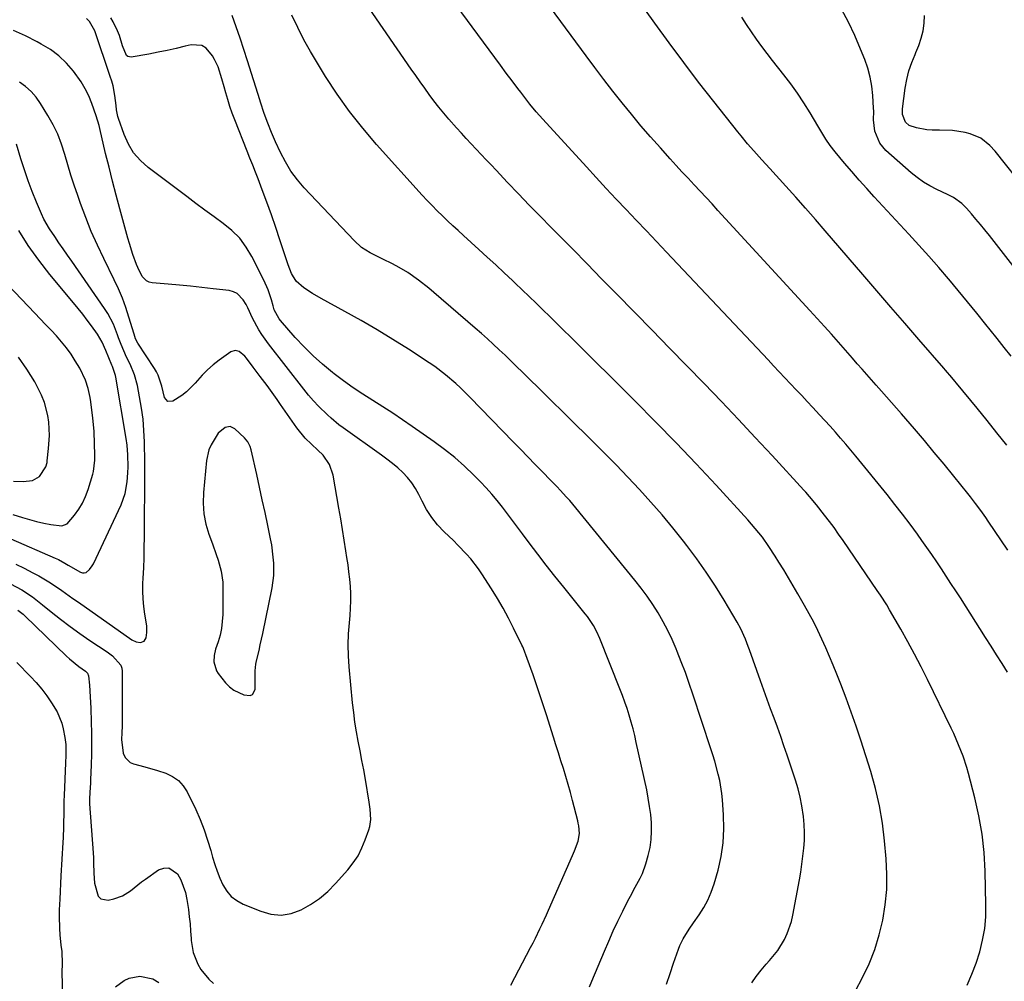
# Model space of a CAD drawing. Units: inches. Extents: x 1873196 to 1878556, y 410847 to 416098.
# Drawn here: x 1873935 to 1874296, y 411681 to 412033 of the extents above; entities that cross this region are included whole.
import ezdxf

# ---------------------------------------------------------------- set-up
doc = ezdxf.new("R2010")
doc.units = ezdxf.units.IN
doc.header["$MEASUREMENT"] = 0
for name, color, linetype in [('1', 7, 'Continuous'), ('7', 7, 'Continuous'), ('8', 7, 'Continuous')]:
    doc.layers.add(name, color=color, linetype=linetype)

msp = doc.modelspace()

# ---------------------------------------------------------------- linework, layer by layer
at = {"layer": '1', "color": 18}
msp.add_polyline3d([(1874011.71, 411883.85, 1814), (1874009.83, 411883.51, 1814), (1874007.31, 411881.43, 1814), (1874004.71, 411877.23, 1814), (1874003.93, 411875.41, 1814), (1874003.09, 411871.5, 1814), (1874001.95, 411859.7, 1814), (1874001.84, 411855.8, 1814), (1874002.08, 411851.95, 1814), (1874002.84, 411848.16, 1814), (1874003.94, 411844.42, 1814), (1874005.22, 411840.95, 1814), (1874006.61, 411836.98, 1814), (1874007.26, 411834.98, 1814), (1874008.38, 411830.93, 1814), (1874008.97, 411826.81, 1814), (1874009.04, 411824.72, 1814), (1874008.98, 411815.03, 1814), (1874008.84, 411812.46, 1814), (1874008.53, 411809.92, 1814), (1874007.99, 411807.42, 1814), (1874007.28, 411804.95, 1814), (1874006.38, 411802.3, 1814), (1874005.84, 411800.01, 1814), (1874005.75, 411797.66, 1814), (1874006.72, 411794.38, 1814), (1874007.35, 411793.41, 1814), (1874010.04, 411789.97, 1814), (1874011.46, 411788.49, 1814), (1874013.02, 411787.24, 1814), (1874016.72, 411785.62, 1814), (1874019.03, 411785.37, 1814), (1874019.93, 411785.72, 1814), (1874020.85, 411787.54, 1814), (1874020.88, 411790.49, 1814), (1874020.86, 411794.32, 1814), (1874021.14, 411796.84, 1814), (1874021.39, 411798.08, 1814), (1874022.29, 411801.81, 1814), (1874022.77, 411803.89, 1814), (1874023.66, 411808.06, 1814), (1874027.07, 411824.81, 1814), (1874027.68, 411829.27, 1814), (1874027.71, 411833.77, 1814), (1874027.53, 411836.02, 1814), (1874026.94, 411840.5, 1814), (1874026.52, 411842.72, 1814), (1874025.49, 411847.65, 1814), (1874024.5, 411852.33, 1814), (1874023.5, 411857, 1814), (1874022.47, 411861.67, 1814), (1874021.43, 411866.34, 1814), (1874019.4, 411875.4, 1814), (1874019.04, 411876.6, 1814), (1874018.18, 411878.28, 1814), (1874016.98, 411879.72, 1814), (1874013.44, 411883.04, 1814), (1874011.71, 411883.85, 1814)], dxfattribs=at)
at = {"layer": '7', "color": 18}
for points in [[(1874281.86, 411679.15, 1828), (1874283.63, 411683.14, 1828), (1874285.16, 411687.23, 1828), (1874286.52, 411691.39, 1828), (1874287.56, 411695.62, 1828), (1874288.32, 411699.89, 1828), (1874288.69, 411704.21, 1828), (1874288.78, 411708.57, 1828), (1874288.47, 411720.99, 1828), (1874288.06, 411727.78, 1828), (1874287.35, 411734.54, 1828), (1874286.17, 411741.22, 1828), (1874284.68, 411747.86, 1828), (1874282.35, 411756.78, 1828), (1874281.75, 411758.92, 1828), (1874280.38, 411763.14, 1828), (1874278.76, 411767.28, 1828), (1874276.97, 411771.35, 1828), (1874276.02, 411773.36, 1828), (1874267.34, 411791.23, 1828), (1874265.02, 411795.87, 1828), (1874262.64, 411800.49, 1828), (1874260.15, 411805.05, 1828), (1874257.61, 411809.58, 1828), (1874253.47, 411816.77, 1828), (1874252.39, 411818.58, 1828), (1874250.13, 411822.11, 1828), (1874248.95, 411823.85, 1828), (1874236.42, 411842.16, 1828), (1874234.77, 411844.51, 1828), (1874233.1, 411846.84, 1828), (1874231.38, 411849.14, 1828), (1874229.63, 411851.42, 1828), (1874226.71, 411855.14, 1828), (1874224.08, 411858.25, 1828), (1874222.72, 411859.78, 1828), (1874222.03, 411860.53, 1828), (1874210.39, 411873.24, 1828), (1874204.23, 411879.9, 1828), (1874198.03, 411886.53, 1828), (1874191.77, 411893.11, 1828), (1874185.47, 411899.65, 1828), (1874179.15, 411906.16, 1828), (1874172.81, 411912.66, 1828), (1874166.46, 411919.16, 1828), (1874160.11, 411925.64, 1828), (1874153.2, 411932.68, 1828), (1874147.89, 411938.08, 1828), (1874142.59, 411943.47, 1828), (1874137.28, 411948.86, 1828), (1874131.96, 411954.25, 1828), (1874129.39, 411956.85, 1828), (1874125.37, 411960.94, 1828), (1874121.37, 411965.05, 1828), (1874117.4, 411969.19, 1828), (1874113.44, 411973.35, 1828), (1874109.21, 411977.82, 1828), (1874107.38, 411979.75, 1828), (1874105.56, 411981.68, 1828), (1874103.73, 411983.6, 1828), (1874101.9, 411985.52, 1828), (1874100.08, 411987.45, 1828), (1874098.27, 411989.4, 1828), (1874096.49, 411991.36, 1828), (1874094.71, 411993.34, 1828), (1874091.86, 411996.57, 1828), (1874089.99, 411998.74, 1828), (1874088.17, 412000.95, 1828), (1874086.42, 412003.22, 1828), (1874084.71, 412005.52, 1828), (1874083.04, 412007.86, 1828), (1874081.39, 412010.2, 1828), (1874079.74, 412012.55, 1828), (1874078.11, 412014.91, 1828), (1874047.23, 412059.72, 1828)], [(1874296.39, 411877.1, 1834), (1874292.82, 411881.64, 1834), (1874289.2, 411886.13, 1834), (1874285.55, 411890.61, 1834), (1874277.98, 411899.77, 1834), (1874277.4, 411900.47, 1834), (1874276.24, 411901.84, 1834), (1874273.89, 411904.58, 1834), (1874273.31, 411905.26, 1834), (1874264.21, 411915.79, 1834), (1874259.08, 411921.74, 1834), (1874253.94, 411927.69, 1834), (1874248.81, 411933.64, 1834), (1874243.68, 411939.6, 1834), (1874229.84, 411955.67, 1834), (1874226.27, 411959.78, 1834), (1874222.68, 411963.89, 1834), (1874219.06, 411967.96, 1834), (1874215.42, 411972.02, 1834), (1874209.56, 411978.51, 1834), (1874206.63, 411981.68, 1834), (1874203.71, 411984.87, 1834), (1874201.4, 411987.49, 1834), (1874198.98, 411990.38, 1834), (1874197.8, 411991.85, 1834), (1874188.97, 412003.01, 1834), (1874183.45, 412010.11, 1834), (1874177.99, 412017.26, 1834), (1874172.64, 412024.48, 1834), (1874167.35, 412031.77, 1834), (1874160.54, 412041.31, 1834)], [(1874296.83, 411838.59, 1832), (1874289.57, 411849.27, 1832), (1874288.68, 411850.57, 1832), (1874286.87, 411853.12, 1832), (1874285, 411855.64, 1832), (1874283.08, 411858.12, 1832), (1874282.1, 411859.35, 1832), (1874276.97, 411865.68, 1832), (1874273.4, 411870.05, 1832), (1874269.81, 411874.4, 1832), (1874266.19, 411878.72, 1832), (1874262.54, 411883.03, 1832), (1874257.82, 411888.56, 1832), (1874256.02, 411890.66, 1832), (1874254.2, 411892.75, 1832), (1874252.37, 411894.83, 1832), (1874250.53, 411896.9, 1832), (1874248.58, 411899.07, 1832), (1874246.83, 411901.03, 1832), (1874245.09, 411902.99, 1832), (1874243.34, 411904.96, 1832), (1874241.6, 411906.92, 1832), (1874239.87, 411908.89, 1832), (1874238.13, 411910.86, 1832), (1874236.4, 411912.84, 1832), (1874234.71, 411914.76, 1832), (1874232.13, 411917.69, 1832), (1874229.53, 411920.61, 1832), (1874226.91, 411923.51, 1832), (1874224.27, 411926.4, 1832), (1874190.53, 411963.11, 1832), (1874188.35, 411965.47, 1832), (1874186.16, 411967.83, 1832), (1874183.96, 411970.18, 1832), (1874181.75, 411972.52, 1832), (1874179.55, 411974.87, 1832), (1874177.35, 411977.23, 1832), (1874175.18, 411979.6, 1832), (1874173.02, 411981.98, 1832), (1874169.43, 411985.97, 1832), (1874165.84, 411990.04, 1832), (1874162.29, 411994.15, 1832), (1874158.82, 411998.32, 1832), (1874155.4, 412002.54, 1832), (1874152.04, 412006.8, 1832), (1874148.71, 412011.09, 1832), (1874145.43, 412015.42, 1832), (1874142.18, 412019.77, 1832), (1874129.15, 412037.44, 1832)], [(1874171.71, 411679.52, 1822), (1874172.98, 411683.4, 1822), (1874174.29, 411687.27, 1822), (1874176.07, 411692.36, 1822), (1874176.57, 411693.65, 1822), (1874177.76, 411696.15, 1822), (1874179.95, 411699.7, 1822), (1874181.53, 411701.99, 1822), (1874183.63, 411704.91, 1822), (1874185.34, 411707.58, 1822), (1874186.85, 411710.34, 1822), (1874188.07, 411713.25, 1822), (1874189.1, 411716.25, 1822), (1874190.55, 411721.35, 1822), (1874191.69, 411726.34, 1822), (1874192.47, 411731.37, 1822), (1874192.72, 411736.45, 1822), (1874192.61, 411741.57, 1822), (1874192.21, 411747.04, 1822), (1874191.97, 411749.44, 1822), (1874191.19, 411754.2, 1822), (1874190.66, 411756.55, 1822), (1874189.39, 411761.21, 1822), (1874188.69, 411763.52, 1822), (1874187.96, 411765.82, 1822), (1874181.34, 411785.82, 1822), (1874179.98, 411789.77, 1822), (1874178.58, 411793.71, 1822), (1874177.1, 411797.62, 1822), (1874175.56, 411801.51, 1822), (1874175.19, 411802.43, 1822), (1874173.72, 411805.8, 1822), (1874172.15, 411809.13, 1822), (1874170.42, 411812.37, 1822), (1874168.58, 411815.56, 1822), (1874166.6, 411818.66, 1822), (1874164.54, 411821.71, 1822), (1874162.36, 411824.67, 1822), (1874160.09, 411827.57, 1822), (1874138.38, 411854.15, 1822), (1874136.18, 411856.76, 1822), (1874135.04, 411858.04, 1822), (1874132.72, 411860.56, 1822), (1874131.54, 411861.8, 1822), (1874129.16, 411864.26, 1822), (1874126.19, 411867.3, 1822), (1874123.5, 411870.04, 1822), (1874120.82, 411872.79, 1822), (1874118.15, 411875.54, 1822), (1874115.47, 411878.29, 1822), (1874099.72, 411894.56, 1822), (1874096.21, 411898.02, 1822), (1874094.4, 411899.68, 1822), (1874090.66, 411902.89, 1822), (1874086.73, 411905.85, 1822), (1874084.69, 411907.23, 1822), (1874077.09, 411912.19, 1822), (1874071.35, 411915.83, 1822), (1874065.56, 411919.37, 1822), (1874059.68, 411922.77, 1822), (1874053.74, 411926.08, 1822), (1874045.08, 411930.76, 1822), (1874041.85, 411932.65, 1822), (1874038.76, 411934.75, 1822), (1874035.94, 411937.14, 1822), (1874034.2, 411940.01, 1822), (1874032.94, 411943.18, 1822), (1874029.96, 411952.27, 1822), (1874028.42, 411956.89, 1822), (1874026.82, 411961.49, 1822), (1874025.17, 411966.06, 1822), (1874023.46, 411970.62, 1822), (1874021.94, 411974.61, 1822), (1874020.96, 411977.16, 1822), (1874019.98, 411979.72, 1822), (1874018.98, 411982.26, 1822), (1874017.98, 411984.81, 1822), (1874013.44, 411996.26, 1822), (1874012.5, 411998.72, 1822), (1874011.63, 412001.2, 1822), (1874010.82, 412003.7, 1822), (1874010.08, 412006.23, 1822), (1874009.48, 412008.35, 1822), (1874008.64, 412011.29, 1822), (1874007.27, 412015.66, 1822), (1874006, 412018.41, 1822), (1874005.23, 412019.73, 1822), (1874002.95, 412022.51, 1822), (1874001.33, 412023.54, 1822), (1873997.39, 412023.79, 1822), (1873995.25, 412023.26, 1822), (1873991.93, 412022.47, 1822), (1873988.6, 412021.72, 1822), (1873985.26, 412021.04, 1822), (1873981.9, 412020.41, 1822), (1873975.48, 412019.26, 1822), (1873974.19, 412019.47, 1822), (1873973.7, 412019.87, 1822), (1873972.24, 412023.38, 1822), (1873971.09, 412027.15, 1822), (1873970.44, 412028.86, 1822), (1873968.83, 412032.15, 1822), (1873967.96, 412033.69, 1822)], [(1874202.99, 411679.99, 1824), (1874204.58, 411682.38, 1824), (1874206.34, 411684.64, 1824), (1874208.22, 411686.82, 1824), (1874209.46, 411688.17, 1824), (1874212.46, 411691.86, 1824), (1874214.95, 411695.91, 1824), (1874215.96, 411698.07, 1824), (1874217.51, 411702.54, 1824), (1874218.04, 411704.85, 1824), (1874220.39, 411717.74, 1824), (1874220.88, 411720.62, 1824), (1874221.32, 411723.51, 1824), (1874221.69, 411726.41, 1824), (1874222.01, 411729.32, 1824), (1874222.2, 411732.23, 1824), (1874222.27, 411735.14, 1824), (1874222.14, 411738.04, 1824), (1874221.89, 411740.95, 1824), (1874221.33, 411744.83, 1824), (1874220.72, 411748.02, 1824), (1874219.91, 411751.17, 1824), (1874218.97, 411754.28, 1824), (1874215.89, 411763.46, 1824), (1874214.73, 411766.87, 1824), (1874213.54, 411770.28, 1824), (1874212.33, 411773.68, 1824), (1874211.1, 411777.07, 1824), (1874209.85, 411780.46, 1824), (1874208.62, 411783.85, 1824), (1874207.39, 411787.24, 1824), (1874206.18, 411790.64, 1824), (1874202.13, 411802.01, 1824), (1874201.65, 411803.33, 1824), (1874200.62, 411805.95, 1824), (1874198.9, 411809.79, 1824), (1874197.55, 411812.25, 1824), (1874192.77, 411820.27, 1824), (1874189.57, 411825.43, 1824), (1874186.24, 411830.51, 1824), (1874182.73, 411835.46, 1824), (1874179.1, 411840.32, 1824), (1874177.88, 411841.9, 1824), (1874174.01, 411846.75, 1824), (1874170.05, 411851.54, 1824), (1874165.97, 411856.22, 1824), (1874161.8, 411860.83, 1824), (1874157.54, 411865.35, 1824), (1874153.24, 411869.83, 1824), (1874148.87, 411874.26, 1824), (1874144.47, 411878.65, 1824), (1874118.85, 411903.83, 1824), (1874116.74, 411905.9, 1824), (1874114.61, 411907.95, 1824), (1874112.48, 411909.99, 1824), (1874110.34, 411912.02, 1824), (1874108.17, 411914.03, 1824), (1874106, 411916.02, 1824), (1874103.79, 411917.99, 1824), (1874101.57, 411919.94, 1824), (1874086.41, 411933.05, 1824), (1874084.57, 411934.59, 1824), (1874080.79, 411937.55, 1824), (1874076.81, 411940.34, 1824), (1874072.77, 411942.72, 1824), (1874070.68, 411943.8, 1824), (1874068.14, 411945.03, 1824), (1874064.76, 411946.71, 1824), (1874063.07, 411947.55, 1824), (1874059.9, 411949.52, 1824), (1874057.11, 411952.01, 1824), (1874038.9, 411971.35, 1824), (1874036.34, 411974.35, 1824), (1874033.99, 411977.5, 1824), (1874031.96, 411980.86, 1824), (1874030.14, 411984.36, 1824), (1874028.39, 411988.18, 1824), (1874026.9, 411991.62, 1824), (1874025.52, 411995.1, 1824), (1874024.23, 411998.61, 1824), (1874022.87, 412002.8, 1824), (1874022.6, 412003.64, 1824), (1874018.07, 412017.89, 1824), (1874016.72, 412022.07, 1824), (1874015.33, 412026.25, 1824), (1874013.9, 412030.41, 1824), (1874012.44, 412034.56, 1824)], [(1874235.85, 411667.26, 1826), (1874243.58, 411681.94, 1826), (1874245.97, 411687.03, 1826), (1874248.07, 411692.23, 1826), (1874249.69, 411697.58, 1826), (1874251.01, 411703.05, 1826), (1874251.86, 411708.61, 1826), (1874252.39, 411714.19, 1826), (1874252.45, 411719.8, 1826), (1874252.2, 411725.42, 1826), (1874251.62, 411732.12, 1826), (1874250.84, 411738.56, 1826), (1874249.78, 411744.94, 1826), (1874248.3, 411751.24, 1826), (1874246.54, 411757.48, 1826), (1874242.9, 411768.91, 1826), (1874241.18, 411774.09, 1826), (1874239.4, 411779.26, 1826), (1874237.52, 411784.38, 1826), (1874235.57, 411789.49, 1826), (1874234.1, 411793.19, 1826), (1874232.8, 411796.41, 1826), (1874231.47, 411799.62, 1826), (1874230.08, 411802.8, 1826), (1874228.66, 411805.97, 1826), (1874227.18, 411809.11, 1826), (1874225.63, 411812.21, 1826), (1874224, 411815.28, 1826), (1874222.31, 411818.31, 1826), (1874219.86, 411822.57, 1826), (1874218.16, 411825.5, 1826), (1874216.43, 411828.42, 1826), (1874214.67, 411831.32, 1826), (1874212.9, 411834.21, 1826), (1874211.52, 411836.43, 1826), (1874209.24, 411839.92, 1826), (1874206.81, 411843.3, 1826), (1874204.23, 411846.57, 1826), (1874201.48, 411849.71, 1826), (1874189.82, 411862.38, 1826), (1874182.52, 411870.21, 1826), (1874175.16, 411877.96, 1826), (1874167.69, 411885.62, 1826), (1874160.15, 411893.2, 1826), (1874136.45, 411916.74, 1826), (1874133.94, 411919.22, 1826), (1874131.43, 411921.7, 1826), (1874128.91, 411924.18, 1826), (1874126.39, 411926.65, 1826), (1874123.86, 411929.12, 1826), (1874121.32, 411931.57, 1826), (1874118.77, 411934.01, 1826), (1874116.2, 411936.44, 1826), (1874115.21, 411937.37, 1826), (1874112.14, 411940.26, 1826), (1874109.05, 411943.13, 1826), (1874105.96, 411945.98, 1826), (1874102.85, 411948.83, 1826), (1874097.3, 411953.89, 1826), (1874095.34, 411955.68, 1826), (1874093.39, 411957.49, 1826), (1874091.44, 411959.3, 1826), (1874089.5, 411961.12, 1826), (1874087.59, 411962.96, 1826), (1874085.71, 411964.84, 1826), (1874083.88, 411966.76, 1826), (1874082.07, 411968.71, 1826), (1874065.38, 411987.26, 1826), (1874060.32, 411993.2, 1826), (1874055.48, 411999.31, 1826), (1874050.98, 412005.67, 1826), (1874046.71, 412012.2, 1826), (1874043.75, 412017.02, 1826), (1874041.2, 412021.31, 1826), (1874038.77, 412025.66, 1826), (1874036.48, 412030.1, 1826), (1874034.31, 412034.59, 1826)], [(1874298.02, 411909.66, 1836), (1874295.47, 411912.91, 1836), (1874292.9, 411916.15, 1836), (1874290.32, 411919.38, 1836), (1874288.77, 411921.31, 1836), (1874285.4, 411925.48, 1836), (1874282, 411929.65, 1836), (1874278.58, 411933.78, 1836), (1874275.14, 411937.91, 1836), (1874275.02, 411938.06, 1836), (1874271.47, 411942.22, 1836), (1874267.88, 411946.35, 1836), (1874264.23, 411950.42, 1836), (1874260.54, 411954.45, 1836), (1874247.84, 411968.1, 1836), (1874245.06, 411971.14, 1836), (1874242.3, 411974.21, 1836), (1874239.59, 411977.32, 1836), (1874236.92, 411980.45, 1836), (1874233.44, 411984.59, 1836), (1874231.7, 411986.83, 1836), (1874230.13, 411989.19, 1836), (1874228.66, 411991.62, 1836), (1874227.2, 411994.05, 1836), (1874224.31, 411998.9, 1836), (1874222.06, 412002.49, 1836), (1874219.73, 412006.01, 1836), (1874217.25, 412009.44, 1836), (1874214.68, 412012.81, 1836), (1874210.56, 412018, 1836), (1874208.55, 412020.57, 1836), (1874206.58, 412023.17, 1836), (1874204.66, 412025.82, 1836), (1874202.78, 412028.48, 1836), (1874200.98, 412031.2, 1836), (1874199.24, 412033.96, 1836)], [(1874298.57, 411942.95, 1838), (1874290.02, 411953.88, 1838), (1874288.41, 411955.92, 1838), (1874286.78, 411957.93, 1838), (1874285.12, 411959.93, 1838), (1874283.44, 411961.9, 1838), (1874281.67, 411963.96, 1838), (1874279.93, 411965.69, 1838), (1874276.9, 411967.78, 1838), (1874274.72, 411968.96, 1838), (1874270.73, 411970.81, 1838), (1874268.24, 411972.09, 1838), (1874265.83, 411973.5, 1838), (1874263.56, 411975.12, 1838), (1874261.38, 411976.88, 1838), (1874252.08, 411985.09, 1838), (1874249.87, 411987.69, 1838), (1874248.08, 411992.12, 1838), (1874247.61, 411996.31, 1838), (1874247.66, 411999.52, 1838), (1874247.61, 412000.59, 1838), (1874247.31, 412005.26, 1838), (1874246.94, 412008.63, 1838), (1874246.35, 412011.94, 1838), (1874245.45, 412015.19, 1838), (1874244.34, 412018.39, 1838), (1874242.82, 412022.19, 1838), (1874240.66, 412027.19, 1838), (1874238.35, 412032.11, 1838), (1874235.79, 412036.9, 1838)], [(1874114.59, 411679.14, 1818), (1874121.85, 411693.01, 1818), (1874122.73, 411694.7, 1818), (1874123.59, 411696.39, 1818), (1874125.29, 411699.79, 1818), (1874126.11, 411701.5, 1818), (1874127.7, 411704.94, 1818), (1874128.47, 411706.67, 1818), (1874137.22, 411726.74, 1818), (1874137.96, 411728.35, 1818), (1874139.34, 411732, 1818), (1874139.74, 411734.78, 1818), (1874139.5, 411737.59, 1818), (1874139.32, 411738.52, 1818), (1874139.11, 411739.44, 1818), (1874137.23, 411746.88, 1818), (1874136.45, 411749.81, 1818), (1874135.64, 411752.73, 1818), (1874134.78, 411755.64, 1818), (1874133.87, 411758.53, 1818), (1874132.95, 411761.42, 1818), (1874132.02, 411764.31, 1818), (1874131.11, 411767.21, 1818), (1874130.2, 411770.1, 1818), (1874127.66, 411778.21, 1818), (1874126.49, 411781.89, 1818), (1874125.29, 411785.56, 1818), (1874124.05, 411789.21, 1818), (1874122.78, 411792.86, 1818), (1874120.63, 411798.91, 1818), (1874119.22, 411802.53, 1818), (1874118.95, 411803.12, 1818), (1874118.68, 411803.71, 1818), (1874115.63, 411809.98, 1818), (1874113.76, 411813.66, 1818), (1874111.81, 411817.29, 1818), (1874109.73, 411820.86, 1818), (1874107.56, 411824.38, 1818), (1874104.02, 411829.9, 1818), (1874102.73, 411831.8, 1818), (1874099.91, 411835.42, 1818), (1874098.39, 411837.14, 1818), (1874095.19, 411840.45, 1818), (1874093.55, 411842.07, 1818), (1874090.15, 411845.33, 1818), (1874087.76, 411847.86, 1818), (1874085.59, 411850.54, 1818), (1874083.72, 411853.44, 1818), (1874082.07, 411856.5, 1818), (1874080.91, 411858.96, 1818), (1874079.71, 411861.17, 1818), (1874078.35, 411863.28, 1818), (1874076.76, 411865.21, 1818), (1874075.02, 411867.03, 1818), (1874073.12, 411868.73, 1818), (1874071.19, 411870.37, 1818), (1874069.18, 411871.94, 1818), (1874067.14, 411873.45, 1818), (1874053.09, 411883.42, 1818), (1874051.6, 411884.53, 1818), (1874048.72, 411886.9, 1818), (1874047.35, 411888.17, 1818), (1874044.12, 411891.34, 1818), (1874042.24, 411893.33, 1818), (1874040.44, 411895.41, 1818), (1874038.71, 411897.55, 1818), (1874025.74, 411914.19, 1818), (1874023.32, 411917.58, 1818), (1874022.23, 411919.35, 1818), (1874019.88, 411923.61, 1818), (1874018.25, 411927.42, 1818), (1874017.59, 411928.64, 1818), (1874016.53, 411930.37, 1818), (1874014.32, 411932.62, 1818), (1874012.91, 411933.28, 1818), (1874011.35, 411933.69, 1818), (1874005.45, 411934.4, 1818), (1874001.34, 411934.87, 1818), (1873997.23, 411935.32, 1818), (1873993.11, 411935.71, 1818), (1873988.98, 411936.08, 1818), (1873983.17, 411936.57, 1818), (1873982.05, 411936.83, 1818), (1873981.05, 411937.27, 1818), (1873979.49, 411938.87, 1818), (1873977.85, 411942.12, 1818), (1873977.4, 411943.25, 1818), (1873976.08, 411946.91, 1818), (1873974.79, 411950.92, 1818), (1873974.21, 411952.95, 1818), (1873971.27, 411963.64, 1818), (1873969.91, 411968.72, 1818), (1873968.58, 411973.81, 1818), (1873967.3, 411978.9, 1818), (1873966.06, 411984.01, 1818), (1873963.91, 411993.06, 1818), (1873963.63, 411994.24, 1818), (1873962.64, 411997.75, 1818), (1873961.03, 412002.27, 1818), (1873959.9, 412005.03, 1818), (1873958.61, 412007.7, 1818), (1873957.06, 412010.24, 1818), (1873954.23, 412014.15, 1818), (1873951.66, 412017.07, 1818), (1873948.88, 412019.74, 1818), (1873945.79, 412022.02, 1818), (1873942.48, 412024.06, 1818), (1873940.93, 412024.89, 1818), (1873936.63, 412027.05, 1818), (1873932.29, 412029.08, 1818)], [(1873931.2, 411826.26, 1816), (1873935.3, 411824, 1816), (1873939.23, 411821.45, 1816), (1873941.11, 411820.06, 1816), (1873942.95, 411818.61, 1816), (1873946.12, 411815.99, 1816), (1873949.55, 411813.25, 1816), (1873953.05, 411810.58, 1816), (1873956.62, 411808.02, 1816), (1873960.25, 411805.53, 1816), (1873966.66, 411801.28, 1816), (1873968.59, 411799.87, 1816), (1873971.64, 411796.44, 1816), (1873971.95, 411795.37, 1816), (1873972.09, 411794.23, 1816), (1873972.1, 411774.22, 1816), (1873972.06, 411771.68, 1816), (1873971.93, 411769.15, 1816), (1873972.48, 411764.18, 1816), (1873973.18, 411762.57, 1816), (1873975.01, 411760.8, 1816), (1873976.25, 411760.26, 1816), (1873980.45, 411759.16, 1816), (1873985.1, 411757.81, 1816), (1873988.18, 411756.85, 1816), (1873990.63, 411755.7, 1816), (1873992.8, 411754.23, 1816), (1873994.54, 411752.28, 1816), (1873995.99, 411750, 1816), (1873999.08, 411743.49, 1816), (1874000.69, 411739.84, 1816), (1874002.18, 411736.13, 1816), (1874003.46, 411732.35, 1816), (1874004.61, 411728.53, 1816), (1874005.29, 411726.05, 1816), (1874006.07, 411723.45, 1816), (1874006.95, 411720.89, 1816), (1874007.97, 411718.37, 1816), (1874009.08, 411715.9, 1816), (1874010.47, 411713.67, 1816), (1874012.12, 411711.72, 1816), (1874014.16, 411710.18, 1816), (1874016.46, 411708.9, 1816), (1874022.91, 411706.23, 1816), (1874026.64, 411705.23, 1816), (1874030.35, 411704.87, 1816), (1874034.02, 411705.47, 1816), (1874037.68, 411706.72, 1816), (1874041.17, 411708.7, 1816), (1874044.48, 411710.94, 1816), (1874047.51, 411713.54, 1816), (1874050.35, 411716.38, 1816), (1874054.85, 411721.43, 1816), (1874056.83, 411723.95, 1816), (1874058.6, 411726.61, 1816), (1874060.04, 411729.45, 1816), (1874061.26, 411732.42, 1816), (1874062.53, 411736.14, 1816), (1874062.88, 411737.37, 1816), (1874063.23, 411739.86, 1816), (1874063.04, 411743.69, 1816), (1874062.69, 411746.23, 1816), (1874061.29, 411754.53, 1816), (1874060.67, 411758.04, 1816), (1874060.04, 411761.55, 1816), (1874059.37, 411765.06, 1816), (1874058.68, 411768.56, 1816), (1874058.03, 411772.07, 1816), (1874057.46, 411775.59, 1816), (1874057, 411779.12, 1816), (1874056.61, 411782.67, 1816), (1874055.39, 411795.86, 1816), (1874055.14, 411799.88, 1816), (1874055.03, 411803.9, 1816), (1874055.15, 411807.93, 1816), (1874055.43, 411811.95, 1816), (1874055.69, 411814.68, 1816), (1874055.88, 411817.34, 1816), (1874055.97, 411819.99, 1816), (1874055.92, 411822.65, 1816), (1874055.79, 411825.31, 1816), (1874055.55, 411827.96, 1816), (1874055.27, 411830.61, 1816), (1874054.93, 411833.26, 1816), (1874054.54, 411835.9, 1816), (1874054.15, 411838.4, 1816), (1874053.53, 411842.29, 1816), (1874052.9, 411846.17, 1816), (1874052.25, 411850.05, 1816), (1874051.59, 411853.93, 1816), (1874049.49, 411866.06, 1816), (1874048.18, 411869.98, 1816), (1874045.77, 411873.34, 1816), (1874043.89, 411875.24, 1816), (1874041.55, 411877.47, 1816), (1874039.19, 411879.68, 1816), (1874036.11, 411883.38, 1816), (1874030.17, 411892.02, 1816), (1874028.96, 411893.76, 1816), (1874026.49, 411897.19, 1816), (1874025.23, 411898.89, 1816), (1874022.69, 411902.28, 1816), (1874020.16, 411905.66, 1816), (1874017.68, 411908.98, 1816), (1874017.1, 411909.66, 1816), (1874015.04, 411911.37, 1816), (1874013.5, 411911.77, 1816), (1874012, 411911.26, 1816), (1874007.73, 411908.21, 1816), (1874005.53, 411906.5, 1816), (1874003.42, 411904.69, 1816), (1874001.46, 411902.73, 1816), (1873998.89, 411899.84, 1816), (1873995.75, 411896.66, 1816), (1873993.99, 411895.3, 1816), (1873990.7, 411893.18, 1816), (1873988.85, 411893.06, 1816), (1873987.67, 411894.49, 1816), (1873986.68, 411898.64, 1816), (1873985.31, 411902.72, 1816), (1873984.66, 411903.98, 1816), (1873983.93, 411905.21, 1816), (1873977.85, 411914.49, 1816), (1873977.04, 411916.05, 1816), (1873976.46, 411917.72, 1816), (1873974.62, 411923.95, 1816), (1873973.48, 411927.46, 1816), (1873972.23, 411930.92, 1816), (1873970.79, 411934.31, 1816), (1873969.24, 411937.66, 1816), (1873965.37, 411945.44, 1816), (1873963.02, 411950.4, 1816), (1873960.8, 411955.41, 1816), (1873958.76, 411960.5, 1816), (1873956.85, 411965.64, 1816), (1873955.82, 411968.55, 1816), (1873954.56, 411972.29, 1816), (1873953.34, 411976.04, 1816), (1873952.2, 411979.82, 1816), (1873951.12, 411983.61, 1816), (1873949.92, 411987.35, 1816), (1873948.51, 411991, 1816), (1873946.79, 411994.51, 1816), (1873944.87, 411997.93, 1816), (1873942.16, 412002.31, 1816), (1873940.54, 412004.56, 1816), (1873938.74, 412006.64, 1816), (1873936.68, 412008.45, 1816), (1873934.43, 412010.08, 1816)], [(1873933.17, 411833.49, 1814), (1873936.24, 411831.96, 1814), (1873939.39, 411830.33, 1814), (1873941.58, 411829.14, 1814), (1873945.84, 411826.57, 1814), (1873949.95, 411823.76, 1814), (1873954.04, 411820.9, 1814), (1873956.08, 411819.47, 1814), (1873975.68, 411805.76, 1814), (1873977.2, 411805, 1814), (1873978.87, 411804.73, 1814), (1873980.19, 411805.21, 1814), (1873980.89, 411806.44, 1814), (1873981.13, 411808.37, 1814), (1873981.11, 411810.81, 1814), (1873980.42, 411815.18, 1814), (1873980.04, 411817.98, 1814), (1873979.77, 411820.79, 1814), (1873979.7, 411823.6, 1814), (1873979.75, 411826.43, 1814), (1873979.85, 411828.29, 1814), (1873980.02, 411832.05, 1814), (1873980.15, 411835.81, 1814), (1873980.23, 411839.57, 1814), (1873980.28, 411843.34, 1814), (1873980.41, 411867.8, 1814), (1873980.41, 411868.52, 1814), (1873980.4, 411869.96, 1814), (1873980.39, 411870.68, 1814), (1873980.27, 411878.28, 1814), (1873980.09, 411882.43, 1814), (1873979.77, 411886.56, 1814), (1873979.22, 411890.67, 1814), (1873978.52, 411894.76, 1814), (1873977.7, 411898.92, 1814), (1873976.63, 411902.9, 1814), (1873975.04, 411906.7, 1814), (1873973.77, 411909.28, 1814), (1873972.72, 411911.6, 1814), (1873971.75, 411913.96, 1814), (1873970.82, 411916.34, 1814), (1873970.38, 411917.54, 1814), (1873968.89, 411921.38, 1814), (1873966.85, 411925.31, 1814), (1873965.66, 411927.18, 1814), (1873953.69, 411944.45, 1814), (1873952.11, 411946.72, 1814), (1873950.54, 411948.98, 1814), (1873948.96, 411951.24, 1814), (1873947.38, 411953.5, 1814), (1873945.45, 411956.36, 1814), (1873943.45, 411959.94, 1814), (1873942.59, 411961.8, 1814), (1873940.71, 411966.17, 1814), (1873939.11, 411970.06, 1814), (1873937.61, 411973.99, 1814), (1873936.26, 411977.97, 1814), (1873934.99, 411981.98, 1814), (1873933.4, 411987.37, 1814)], [(1873931.26, 411842.74, 1812), (1873947.54, 411835.7, 1812), (1873948.77, 411835.12, 1812), (1873951.12, 411833.79, 1812), (1873952.29, 411833.11, 1812), (1873956.79, 411830.55, 1812), (1873957.52, 411830.31, 1812), (1873958.23, 411830.25, 1812), (1873958.91, 411830.46, 1812), (1873960.17, 411831.44, 1812), (1873961.17, 411832.79, 1812), (1873961.58, 411833.53, 1812), (1873971.78, 411855.23, 1812), (1873973.28, 411859.33, 1812), (1873974.01, 411863.63, 1812), (1873974.26, 411866.93, 1812), (1873974.33, 411869.12, 1812), (1873974.19, 411873.52, 1812), (1873973.91, 411877.12, 1812), (1873973.58, 411879.45, 1812), (1873969.76, 411902, 1812), (1873969.64, 411902.57, 1812), (1873968.96, 411904.78, 1812), (1873968.53, 411905.86, 1812), (1873968.31, 411906.4, 1812), (1873966.09, 411911.74, 1812), (1873964.77, 411914.85, 1812), (1873963.1, 411917.76, 1812), (1873960.91, 411920.74, 1812), (1873959.3, 411922.9, 1812), (1873957.66, 411925.03, 1812), (1873955.98, 411927.14, 1812), (1873954.27, 411929.23, 1812), (1873945.6, 411939.65, 1812), (1873941.54, 411944.85, 1812), (1873937.71, 411950.21, 1812), (1873934.21, 411955.78, 1812)], [(1873932.31, 411863.93, 1808), (1873935.8, 411863.81, 1808), (1873939.21, 411864.08, 1808), (1873941.76, 411865.56, 1808), (1873944.13, 411869.11, 1808), (1873944.58, 411870.68, 1808), (1873944.65, 411871.35, 1808), (1873945.17, 411875.83, 1808), (1873945.48, 411880.64, 1808), (1873945.28, 411885.46, 1808), (1873944.92, 411887.97, 1808), (1873943.66, 411892.67, 1808), (1873942.53, 411895.44, 1808), (1873941.33, 411897.89, 1808), (1873940.05, 411900.3, 1808), (1873938.64, 411902.63, 1808), (1873937.15, 411904.92, 1808), (1873934.09, 411909.36, 1808)], [(1873933.82, 411816.64, 1818), (1873935.81, 411815.09, 1818), (1873936.43, 411814.53, 1818), (1873951.76, 411799.75, 1818), (1873952.84, 411798.75, 1818), (1873956.28, 411796, 1818), (1873958.65, 411794.28, 1818), (1873959.41, 411793.52, 1818), (1873959.78, 411792.57, 1818), (1873960.09, 411789.08, 1818), (1873960.41, 411784.87, 1818), (1873960.52, 411782.76, 1818), (1873960.6, 411780.65, 1818), (1873960.76, 411775.52, 1818), (1873960.84, 411771.62, 1818), (1873960.87, 411767.71, 1818), (1873960.82, 411763.81, 1818), (1873960.72, 411759.9, 1818), (1873960.52, 411754.44, 1818), (1873960.47, 411753.26, 1818), (1873960.27, 411749.75, 1818), (1873960.12, 411747.4, 1818), (1873960.15, 411745.96, 1818), (1873960.17, 411745.68, 1818), (1873961.47, 411727.71, 1818), (1873961.58, 411725.85, 1818), (1873961.67, 411723.98, 1818), (1873961.74, 411720.25, 1818), (1873961.96, 411716.55, 1818), (1873963.34, 411711.76, 1818), (1873964.28, 411710.82, 1818), (1873967.02, 411710.33, 1818), (1873969.06, 411710.75, 1818), (1873972.28, 411711.86, 1818), (1873975.12, 411713.74, 1818), (1873976.46, 411714.85, 1818), (1873979.22, 411716.99, 1818), (1873980.63, 411718.01, 1818), (1873985.48, 411721.39, 1818), (1873987.41, 411722.08, 1818), (1873989.23, 411722.17, 1818), (1873992.37, 411719.99, 1818), (1873993.58, 411717.77, 1818), (1873995.31, 411713.08, 1818), (1873995.83, 411710.61, 1818), (1873996.38, 411706.92, 1818), (1873996.73, 411704.27, 1818), (1873997.02, 411701.62, 1818), (1873997.23, 411698.96, 1818), (1873997.37, 411696.29, 1818), (1873997.4, 411695.59, 1818), (1873998.1, 411691.09, 1818), (1873999.81, 411686.86, 1818), (1874001.02, 411684.9, 1818), (1874003.92, 411681.37, 1818), (1874005.61, 411679.79, 1818)]]:
    msp.add_polyline3d(points, dxfattribs=at)
at = {"layer": '8', "color": 18}
for points in [[(1874296.69, 411793.86, 1830), (1874294.7, 411797.06, 1830), (1874292.69, 411800.26, 1830), (1874290.68, 411803.45, 1830), (1874288.65, 411806.64, 1830), (1874279.4, 411821.06, 1830), (1874277.68, 411823.73, 1830), (1874275.96, 411826.4, 1830), (1874274.23, 411829.06, 1830), (1874272.49, 411831.71, 1830), (1874270.73, 411834.35, 1830), (1874268.95, 411836.98, 1830), (1874267.13, 411839.58, 1830), (1874265.29, 411842.17, 1830), (1874263.66, 411844.43, 1830), (1874260.96, 411848.11, 1830), (1874258.21, 411851.76, 1830), (1874255.4, 411855.36, 1830), (1874252.55, 411858.93, 1830), (1874241.06, 411873.03, 1830), (1874239.23, 411875.26, 1830), (1874237.37, 411877.47, 1830), (1874235.49, 411879.65, 1830), (1874233.58, 411881.82, 1830), (1874231.66, 411883.97, 1830), (1874229.72, 411886.11, 1830), (1874227.77, 411888.24, 1830), (1874225.32, 411890.87, 1830), (1874223.27, 411893.05, 1830), (1874221.22, 411895.23, 1830), (1874219.17, 411897.4, 1830), (1874217.11, 411899.58, 1830), (1874215.05, 411901.75, 1830), (1874213, 411903.92, 1830), (1874210.94, 411906.1, 1830), (1874208.89, 411908.28, 1830), (1874171.64, 411947.81, 1830), (1874167.97, 411951.71, 1830), (1874164.28, 411955.6, 1830), (1874160.59, 411959.49, 1830), (1874156.9, 411963.38, 1830), (1874153.22, 411967.27, 1830), (1874149.55, 411971.18, 1830), (1874145.91, 411975.12, 1830), (1874142.28, 411979.07, 1830), (1874126.34, 411996.54, 1830), (1874123.93, 411999.27, 1830), (1874121.59, 412002.07, 1830), (1874120.45, 412003.5, 1830), (1874118.21, 412006.38, 1830), (1874117.11, 412007.83, 1830), (1874115.05, 412010.59, 1830), (1874112.93, 412013.43, 1830), (1874110.82, 412016.28, 1830), (1874108.71, 412019.13, 1830), (1874106.6, 412021.98, 1830), (1874076.18, 412063.24, 1830)], [(1874304.06, 411969.96, 1840), (1874292.13, 411984.78, 1840), (1874290.2, 411986.9, 1840), (1874286.86, 411989.57, 1840), (1874282.96, 411991.2, 1840), (1874281.1, 411991.64, 1840), (1874276.47, 411992.41, 1840), (1874271.78, 411992.54, 1840), (1874269.02, 411992.52, 1840), (1874267.1, 411992.65, 1840), (1874263.31, 411993.36, 1840), (1874260.67, 411994.21, 1840), (1874259.25, 411995.45, 1840), (1874258.21, 411998.3, 1840), (1874258.21, 412000.35, 1840), (1874259.21, 412007.95, 1840), (1874259.78, 412011.12, 1840), (1874260.53, 412014.23, 1840), (1874261.56, 412017.26, 1840), (1874262.77, 412020.23, 1840), (1874263.11, 412020.97, 1840), (1874264.17, 412023.57, 1840), (1874265.06, 412026.22, 1840), (1874265.71, 412028.95, 1840), (1874266.18, 412031.72, 1840), (1874266.3, 412034.49, 1840)], [(1874143.46, 411678.61, 1820), (1874144.31, 411680.64, 1820), (1874148.93, 411691.66, 1820), (1874150.53, 411695.35, 1820), (1874152.17, 411699.02, 1820), (1874153.88, 411702.66, 1820), (1874155.65, 411706.28, 1820), (1874157.55, 411710.09, 1820), (1874158.42, 411711.78, 1820), (1874160.21, 411715.11, 1820), (1874162.04, 411718.41, 1820), (1874162.83, 411720.11, 1820), (1874164.09, 411723.66, 1820), (1874164.95, 411726.67, 1820), (1874165.62, 411729.63, 1820), (1874166.08, 411732.6, 1820), (1874166.23, 411735.61, 1820), (1874166.16, 411738.64, 1820), (1874165.87, 411741.68, 1820), (1874165.49, 411744.7, 1820), (1874164.99, 411747.71, 1820), (1874164.4, 411750.7, 1820), (1874160.6, 411768.15, 1820), (1874160.02, 411770.65, 1820), (1874159.4, 411773.14, 1820), (1874158.72, 411775.61, 1820), (1874157.99, 411778.07, 1820), (1874157.2, 411780.51, 1820), (1874156.38, 411782.94, 1820), (1874155.5, 411785.35, 1820), (1874154.58, 411787.75, 1820), (1874147.21, 411806.24, 1820), (1874146.14, 411808.65, 1820), (1874144.88, 411810.96, 1820), (1874142.67, 411814.24, 1820), (1874141.86, 411815.28, 1820), (1874133.98, 411825.04, 1820), (1874130.77, 411829.05, 1820), (1874127.59, 411833.08, 1820), (1874124.46, 411837.14, 1820), (1874121.35, 411841.23, 1820), (1874118.86, 411844.53, 1820), (1874117.02, 411846.98, 1820), (1874115.18, 411849.43, 1820), (1874113.34, 411851.88, 1820), (1874111.5, 411854.33, 1820), (1874109.62, 411856.74, 1820), (1874107.67, 411859.1, 1820), (1874105.62, 411861.37, 1820), (1874103.51, 411863.58, 1820), (1874101.06, 411866.04, 1820), (1874097.6, 411869.34, 1820), (1874094.02, 411872.51, 1820), (1874090.28, 411875.49, 1820), (1874086.44, 411878.34, 1820), (1874078.43, 411883.95, 1820), (1874074.88, 411886.39, 1820), (1874071.3, 411888.79, 1820), (1874067.67, 411891.11, 1820), (1874064.01, 411893.39, 1820), (1874060.38, 411895.7, 1820), (1874056.8, 411898.09, 1820), (1874053.31, 411900.6, 1820), (1874049.87, 411903.2, 1820), (1874049.24, 411903.69, 1820), (1874045.62, 411906.69, 1820), (1874042.12, 411909.82, 1820), (1874038.79, 411913.13, 1820), (1874035.58, 411916.57, 1820), (1874030.13, 411922.73, 1820), (1874029.66, 411923.32, 1820), (1874027.89, 411926.63, 1820), (1874027.43, 411928.07, 1820), (1874026.81, 411930.33, 1820), (1874025.6, 411933.99, 1820), (1874024.05, 411937.51, 1820), (1874019.69, 411946.16, 1820), (1874017.6, 411949.66, 1820), (1874015.2, 411952.9, 1820), (1874012.35, 411955.76, 1820), (1874009.2, 411958.36, 1820), (1874005.83, 411960.77, 1820), (1874002.47, 411963.2, 1820), (1873999.14, 411965.66, 1820), (1873995.81, 411968.14, 1820), (1873981.66, 411978.78, 1820), (1873978.81, 411981.35, 1820), (1873976.33, 411984.19, 1820), (1873974.39, 411987.42, 1820), (1873972.82, 411990.92, 1820), (1873970.79, 411996.78, 1820), (1873970.55, 411997.56, 1820), (1873970.08, 411999.97, 1820), (1873969.9, 412001.6, 1820), (1873969.43, 412005.19, 1820), (1873968.78, 412008.73, 1820), (1873968.32, 412010.47, 1820), (1873967.78, 412012.19, 1820), (1873962.05, 412028.87, 1820), (1873960.12, 412032.33, 1820), (1873958.99, 412033.43, 1820)], [(1873932.03, 411851.6, 1810), (1873935.61, 411850.53, 1810), (1873938.18, 411849.77, 1810), (1873940.77, 411849.09, 1810), (1873943.39, 411848.52, 1810), (1873946.02, 411848.02, 1810), (1873950.05, 411847.53, 1810), (1873951.99, 411848.28, 1810), (1873954.69, 411851.37, 1810), (1873956.24, 411853.57, 1810), (1873957.61, 411855.85, 1810), (1873958.72, 411858.28, 1810), (1873959.65, 411860.79, 1810), (1873961.38, 411866.43, 1810), (1873961.64, 411867.44, 1810), (1873962.08, 411871.57, 1810), (1873962.1, 411873.67, 1810), (1873962.04, 411877.43, 1810), (1873961.83, 411882.22, 1810), (1873961.35, 411887, 1810), (1873960.59, 411892.96, 1810), (1873960.34, 411894.58, 1810), (1873959.66, 411897.78, 1810), (1873958.7, 411900.91, 1810), (1873956.58, 411905.31, 1810), (1873954.94, 411908.02, 1810), (1873953.38, 411910.41, 1810), (1873951.72, 411912.73, 1810), (1873949.91, 411914.94, 1810), (1873948.01, 411917.08, 1810), (1873946.04, 411919.16, 1810), (1873944.06, 411921.24, 1810), (1873942.08, 411923.31, 1810), (1873940.1, 411925.39, 1810), (1873930.31, 411935.65, 1810)], [(1873933.47, 411797.38, 1820), (1873938.51, 411792.31, 1820), (1873940.62, 411790.05, 1820), (1873942.63, 411787.7, 1820), (1873944.49, 411785.23, 1820), (1873946.24, 411782.68, 1820), (1873948.27, 411779.29, 1820), (1873949.95, 411775.21, 1820), (1873950.54, 411773.07, 1820), (1873951.15, 411769.99, 1820), (1873951.45, 411767.33, 1820), (1873951.48, 411763.3, 1820), (1873951.4, 411760.61, 1820), (1873950.86, 411748.72, 1820), (1873950.79, 411746.71, 1820), (1873950.73, 411744.7, 1820), (1873950.68, 411741.68, 1820), (1873950.65, 411738.92, 1820), (1873950.61, 411737.04, 1820), (1873950.47, 411733.28, 1820), (1873950.37, 411731.4, 1820), (1873949.66, 411719.23, 1820), (1873949.5, 411716.39, 1820), (1873949.35, 411713.55, 1820), (1873949.21, 411710.71, 1820), (1873949.04, 411706.77, 1820), (1873948.99, 411704.48, 1820), (1873949.11, 411699.9, 1820), (1873949.28, 411697.61, 1820), (1873949.65, 411693.8, 1820), (1873949.95, 411691.54, 1820), (1873950.08, 411687, 1820), (1873950.03, 411683.97, 1820), (1873950.04, 411682.46, 1820), (1873950.07, 411680.94, 1820), (1873950.18, 411677.25, 1820)], [(1873969.69, 411678.53, 1820), (1873972.84, 411680.91, 1820), (1873974.7, 411681.72, 1820), (1873978.62, 411682.52, 1820), (1873983.41, 411681.53, 1820), (1873985.62, 411680.17, 1820)]]:
    msp.add_polyline3d(points, dxfattribs=at)

doc.saveas('drawing.dxf')
